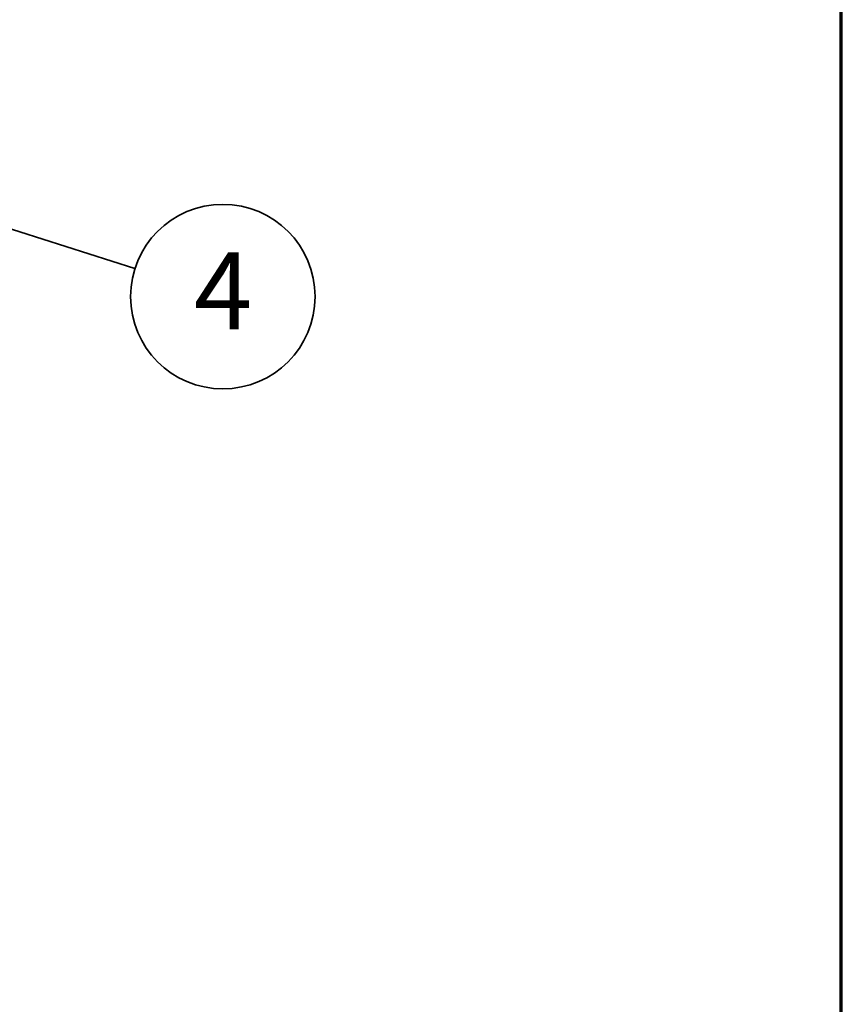
# Model space of a CAD drawing. Units: millimetres. Extents: x -1388 to 10492, y -8674 to 6043.
# Drawn here: x 8997 to 10492, y 1056 to 2849 of the extents above; entities that cross this region are included whole.
import ezdxf
from ezdxf.enums import TextEntityAlignment as Align

# ---------------------------------------------------------------- set-up
doc = ezdxf.new("R2010")
doc.units = ezdxf.units.MM
doc.header["$MEASUREMENT"] = 0
doc.linetypes.add('Yhtenäinen', pattern=[0])
doc.layers.add('Lomakkeet', color=7, linetype='Continuous', lineweight=35, true_color=0x000000)
doc.layers.add('Osanumerot', color=7, linetype='Continuous', lineweight=35, true_color=0x000000)
doc.styles.add('Arial', font='arial.ttf')

# ---------------------------------------------------------------- blocks, each defined once
blk = doc.blocks.new('PARTNUM2')
at = {"layer": 'Osanumerot', "color": 7, "lineweight": 35}
blk.add_line((9297.7, 3078.7), (8190, 2710.1), dxfattribs=at)
for centre, radius in [((9457.1, 3131.8), 168), ((8190, 2710.1), 20)]:
    blk.add_circle(centre, radius, dxfattribs=at)
at = {"layer": 'Osanumerot', "color": 7, "lineweight": 35, "style": 'Arial'}
blk.add_text('3', height=140, dxfattribs=at).set_placement((9404.6, 3028.5), align=Align.BOTTOM_LEFT)
blk = doc.blocks.new('PARTNUM3')
at = {"layer": 'Osanumerot', "color": 7, "lineweight": 35}
blk.add_line((9206.5, 2396), (8762.9, 2537.6), dxfattribs=at)
for centre, radius in [((8762.9, 2537.6), 20), ((9366.5, 2344.9), 168)]:
    blk.add_circle(centre, radius, dxfattribs=at)
at = {"layer": 'Osanumerot', "color": 7, "lineweight": 35, "style": 'Arial'}
blk.add_text('4', height=140, dxfattribs=at).set_placement((9314, 2241.7), align=Align.BOTTOM_LEFT)

msp = doc.modelspace()

# ---------------------------------------------------------------- linework, layer by layer
at = {"layer": 'Lomakkeet', "color": 7, "linetype": 'Yhtenäinen', "lineweight": 70, "ltscale": 60}
msp.add_line((10492.3, -2356.7), (10492.3, 6043.3), dxfattribs=at)

# ---------------------------------------------------------------- block references
for name in ['PARTNUM2', 'PARTNUM3']:
    msp.add_blockref(name, (0, 0))

doc.saveas('drawing.dxf')
